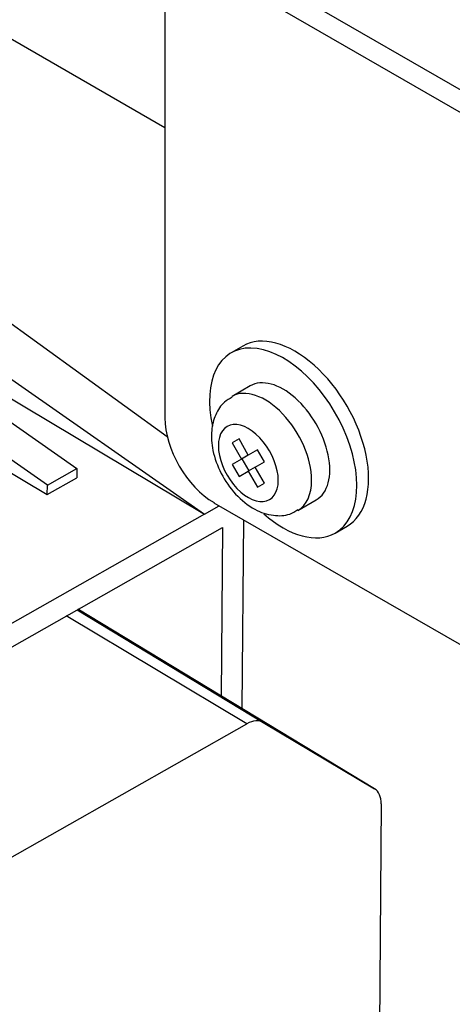
# Model space of a CAD drawing. Units: millimetres. Extents: x 0 to 1189, y -104 to 841.
# Drawn here: x 1039 to 1045, y 523 to 536 of the extents above; entities that cross this region are included whole.
import ezdxf

# ---------------------------------------------------------------- set-up
doc = ezdxf.new("R2010")
doc.units = ezdxf.units.MM
for name, color, linetype in [('00213034', 7, 'Continuous'), ('00260425', 7, 'Continuous'), ('00261158', 7, 'Continuous'), ('2052183', 7, 'Continuous'), ('2090538', 7, 'Continuous'), ('CT17003_33_02', 7, 'Continuous'), ('Default', 7, 'Continuous')]:
    doc.layers.add(name, color=color, linetype=linetype)

# ---------------------------------------------------------------- blocks, each defined once
blk = doc.blocks.new('SE3')
at = {"layer": '00213034', "color": 7, "linetype": 'Continuous'}
for p, q in [((1046.463, 534.099), (1041.445, 536.997)), ((1046.442, 533.818), (1041.19, 536.85)), ((1041.19, 536.85), (1041.19, 530.677)), ((1041.827, 529.575), (1046.388, 526.942))]:
    blk.add_line(p, q, dxfattribs=at)
blk.add_ellipse((1041.827, 530.31), major_axis=(-0.45, 0.779), ratio=0.57735, start_param=0.785398, end_param=2.356194, dxfattribs=at)
at = {"layer": '00260425', "color": 7, "linetype": 'Continuous'}
for p, q in [((1042.296, 531.091), (1042.061, 530.955)), ((1042.152, 530.402), (1042.062, 530.35)), ((1042.272, 530.193), (1042.152, 530.402)), ((1042.062, 530.35), (1042.182, 530.141)), ((1042.392, 530.263), (1042.272, 530.193)), ((1042.482, 530.107), (1042.392, 530.263)), ((1042.182, 530.141), (1042.062, 530.072)), ((1042.272, 530.193), (1042.182, 530.141)), ((1042.189, 530.146), (1042.279, 529.99)), ((1042.362, 530.038), (1042.482, 530.107)), ((1042.062, 530.072), (1042.152, 529.916)), ((1042.152, 529.916), (1042.272, 529.986)), ((1042.362, 530.038), (1042.272, 529.986)), ((1042.272, 529.986), (1042.392, 529.777)), ((1042.482, 529.829), (1042.362, 530.038)), ((1042.392, 529.777), (1042.482, 529.829)), ((1042.916, 529.474), (1043.151, 529.61))]:
    blk.add_line(p, q, dxfattribs=at)
for centre, major_axis, start_param, end_param in [((1042.724, 530.35), (0.428, -0.74), 0, 3.141593), ((1042.488, 530.214), (0.428, -0.74), 0.785398, 3.148137), ((1042.272, 530.089), (0.275, -0.475), 0.785398, 3.926991), ((1042.272, 530.089), (-0.275, 0.475), 0.785398, 3.926991), ((1042.488, 530.214), (-0.428, 0.74), 3.149441, 3.926991)]:
    blk.add_ellipse(centre, major_axis=major_axis, ratio=0.57735, start_param=start_param, end_param=end_param, dxfattribs=at)
blk.add_open_spline([(1042.063, 530.944), (1042.024, 530.923), (1041.936, 530.874), (1041.837, 530.715), (1041.784, 530.502), (1041.803, 530.24), (1041.908, 529.947), (1042.1, 529.672), (1042.338, 529.48), (1042.581, 529.399), (1042.788, 529.406), (1042.878, 529.461), (1042.915, 529.485)], degree=3, knots=[0, 0, 0, 0, 0.053693, 0.14331, 0.236647, 0.347789, 0.475056, 0.604391, 0.73828, 0.850839, 0.946072, 1, 1, 1, 1], dxfattribs=at)
at = {"layer": '00261158', "color": 7, "linetype": 'Continuous'}
for p, q in [((1042.202, 531.608), (1042.049, 531.519)), ((1043.399, 529.181), (1043.552, 529.269))]:
    blk.add_line(p, q, dxfattribs=at)
for centre, start_param, end_param in [((1042.877, 530.439), 0, 3.141593), ((1042.724, 530.35), 0, 4.213075), ((1042.724, 530.35), 5.232235, 6.283185)]:
    blk.add_ellipse(centre, major_axis=(0.675, -1.169), ratio=0.57735, start_param=start_param, end_param=end_param, dxfattribs=at)
at = {"layer": '2052183', "color": 7, "linetype": 'Continuous'}
for p, q in [((1041.222, 530.431), (1037.042, 533.45)), ((1036.441, 533.109), (1041.702, 529.427)), ((1035.996, 532.856), (1040.049, 530.02)), ((1039.667, 529.803), (1035.614, 532.64)), ((1036.636, 532.455), (1041.702, 529.427)), ((1036.141, 531.787), (1039.666, 529.68)), ((1039.667, 529.803), (1040.049, 530.02)), ((1040.049, 530.02), (1040.048, 529.897)), ((1039.666, 529.68), (1040.048, 529.897)), ((1039.666, 529.68), (1039.667, 529.803)), ((1041.702, 529.427), (1041.894, 529.536)), ((1041.702, 529.427), (1031.266, 523.507)), ((1042.209, 529.354), (1042.19, 526.902)), ((1031.026, 523.064), (1041.938, 529.254)), ((1041.938, 529.254), (1041.921, 527.065))]:
    blk.add_line(p, q, dxfattribs=at)
at = {"layer": '2090538', "color": 7, "linetype": 'Continuous'}
for p, q in [((1040.054, 528.185), (1042.465, 526.724)), ((1043.908, 525.861), (1040.064, 528.191)), ((1042.254, 526.705), (1039.912, 528.105)), ((1035.162, 522.682), (1042.254, 526.705)), ((1042.465, 526.724), (1043.908, 525.861)), ((1043.994, 525.665), (1043.963, 521.591))]:
    blk.add_line(p, q, dxfattribs=at)
for centre, major_axis, start_param, end_param in [((1042.251, 526.358), (-0.212, -0.366), 3.132866, 3.918264), ((1043.694, 525.496), (0.212, 0.366), 5.48906, 6.274459)]:
    blk.add_ellipse(centre, major_axis=major_axis, ratio=0.57735, start_param=start_param, end_param=end_param, dxfattribs=at)
at = {"layer": 'CT17003_33_02', "color": 7, "linetype": 'Continuous'}
blk.add_line((1032.91, 539.226), (1041.19, 534.445), dxfattribs=at)

msp = doc.modelspace()

# ---------------------------------------------------------------- block references
at = {"layer": 'Default'}
msp.add_blockref('SE3', (0, 0), dxfattribs=at)

doc.saveas('drawing.dxf')
